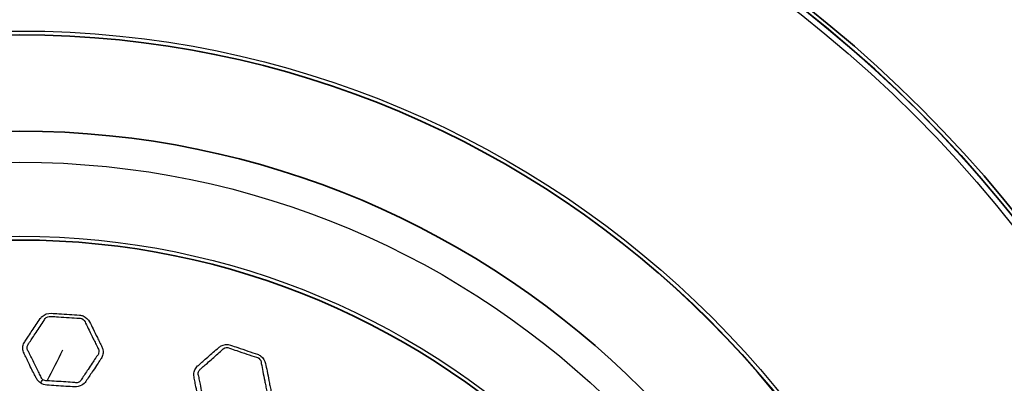
# Model space of a CAD drawing. Units: millimetres. Extents: x 57 to 4319, y -196 to 2319.
# Drawn here: x 2107 to 2214, y 1300 to 1339 of the extents above; entities that cross this region are included whole.
import ezdxf

# ---------------------------------------------------------------- set-up
doc = ezdxf.new("R2010")
doc.units = ezdxf.units.MM
doc.header["$LTSCALE"] = 8
doc.layers.add('Visible (ISO)', color=7, linetype='Continuous', lineweight=35)
doc.layers.add('Visible Narrow (ISO)', color=7, linetype='Continuous', lineweight=25)

msp = doc.modelspace()

# ---------------------------------------------------------------- linework, layer by layer
at = {"layer": 'Visible (ISO)'}
for radius in [137.9, 137.5, 105.5, 95.09, 83.319]:
    msp.add_circle((2107.398, 1231.911), radius, dxfattribs=at)
at = {"layer": 'Visible Narrow (ISO)'}
for radius in [137.482, 136.883, 105.92, 105.519, 91.736, 83.739]:
    msp.add_circle((2107.398, 1231.911), radius, dxfattribs=at)
msp.add_ellipse((2109.688, 1301.424), major_axis=(1.962, 2.898), ratio=0.2713887, start_param=4.3057289, end_param=4.4382524, dxfattribs=at)
for points, knots in [([(2109.634, 1299.788), (2109.831, 1299.655), (2110.073, 1299.573), (2110.32, 1299.557), (2110.66, 1299.535), (2110.999, 1299.506), (2111.685, 1299.451), (2112.031, 1299.427), (2112.695, 1299.392), (2113.013, 1299.38), (2113.33, 1299.36), (2113.605, 1299.342), (2113.885, 1299.406), (2114.292, 1299.644), (2114.442, 1299.788), (2114.551, 1299.952), (2114.779, 1300.294), (2115.007, 1300.635), (2115.394, 1301.201), (2115.549, 1301.429), (2115.817, 1301.835), (2115.931, 1302.013), (2116.1, 1302.274), (2116.155, 1302.358), (2116.211, 1302.442), (2116.3, 1302.577), (2116.364, 1302.726), (2116.429, 1303.035), (2116.431, 1303.196), (2116.382, 1303.463), (2116.346, 1303.572), (2116.295, 1303.675), (2116.21, 1303.848), (2116.124, 1304.02), (2115.958, 1304.357), (2115.878, 1304.523), (2115.648, 1305), (2115.498, 1305.31), (2115.215, 1305.874), (2115.082, 1306.129), (2114.955, 1306.385), (2114.82, 1306.658), (2114.576, 1306.902), (2114.135, 1307.074), (2114, 1307.104), (2113.863, 1307.113), (2113.5, 1307.137), (2113.138, 1307.16), (2112.391, 1307.214), (2112.006, 1307.243), (2111.348, 1307.282), (2111.076, 1307.296), (2110.804, 1307.314), (2110.439, 1307.338), (2110.073, 1307.199), (2109.749, 1306.898), (2109.682, 1306.819), (2109.626, 1306.734), (2109.482, 1306.519), (2109.338, 1306.303), (2109.046, 1305.873), (2108.899, 1305.658), (2108.618, 1305.246), (2108.486, 1305.049), (2108.255, 1304.697), (2108.156, 1304.544), (2108.018, 1304.334), (2107.981, 1304.278), (2107.944, 1304.222), (2107.847, 1304.078), (2107.783, 1303.917), (2107.725, 1303.585), (2107.732, 1303.415), (2107.793, 1303.161), (2107.825, 1303.073), (2107.867, 1302.989), (2107.911, 1302.899), (2107.955, 1302.809), (2108.085, 1302.545), (2108.17, 1302.37), (2108.385, 1301.921), (2108.515, 1301.646), (2108.748, 1301.17), (2108.849, 1300.97), (2109.03, 1300.614), (2109.11, 1300.46), (2109.187, 1300.304), (2109.247, 1300.182), (2109.327, 1300.066), (2109.488, 1299.899), (2109.557, 1299.84), (2109.634, 1299.788)], [0, 0, 0, 0, 0.0262616, 0.0262616, 0.0262616, 0.0624067, 0.0624067, 0.0992464, 0.0992464, 0.1330005, 0.1330005, 0.1330005, 0.1622542, 0.1622542, 0.1854036, 0.1854036, 0.1854036, 0.2336399, 0.2336399, 0.2661933, 0.2661933, 0.2912344, 0.2912344, 0.303182, 0.303182, 0.303182, 0.3224067, 0.3224067, 0.3416339, 0.3416339, 0.3551634, 0.3551634, 0.3551634, 0.3778219, 0.3778219, 0.3996036, 0.3996036, 0.4404539, 0.4404539, 0.4744975, 0.4744975, 0.4744975, 0.5108337, 0.5108337, 0.5253629, 0.5253629, 0.5253629, 0.563922, 0.563922, 0.6048958, 0.6048958, 0.6338521, 0.6338521, 0.6338521, 0.6726611, 0.6726611, 0.6847573, 0.6847573, 0.6847573, 0.7156002, 0.7156002, 0.7464449, 0.7464449, 0.7745425, 0.7745425, 0.796156, 0.796156, 0.804091, 0.804091, 0.804091, 0.8245244, 0.8245244, 0.8449604, 0.8449604, 0.8561044, 0.8561044, 0.8561044, 0.8679977, 0.8679977, 0.891035, 0.891035, 0.9270431, 0.9270431, 0.9534856, 0.9534856, 0.9738835, 0.9738835, 0.9738835, 0.9898414, 0.9898414, 1, 1, 1, 1]), ([(2108.358, 1304.029), (2108.396, 1304.087), (2108.434, 1304.144), (2108.576, 1304.355), (2108.679, 1304.507), (2108.913, 1304.854), (2109.042, 1305.049), (2109.314, 1305.462), (2109.457, 1305.68), (2109.747, 1306.115), (2109.895, 1306.332), (2110.037, 1306.546)], [-0.80409096, -0.80409096, -0.80409096, -0.80409096, -0.79615596, -0.79615596, -0.77454247, -0.77454247, -0.74644493, -0.74644493, -0.71560022, -0.71560022, -0.6847573, -0.6847573, -0.6847573, -0.6847573]), ([(2110.037, 1306.546), (2110.06, 1306.613), (2110.095, 1306.678), (2110.284, 1306.92), (2110.541, 1307.023), (2110.779, 1306.975)], [-0.684757295, -0.684757295, -0.684757295, -0.684757295, -0.672661059, -0.672661059, -0.6338521, -0.6338521, -0.6338521, -0.6338521]), ([(2110.779, 1306.975), (2111.058, 1306.959), (2111.329, 1306.938), (2111.982, 1306.893), (2112.364, 1306.87), (2113.115, 1306.824), (2113.483, 1306.797), (2113.844, 1306.774)], [-0.6338521, -0.6338521, -0.6338521, -0.6338521, -0.60489578, -0.60489578, -0.56392201, -0.56392201, -0.52536289, -0.52536289, -0.52536289, -0.52536289]), ([(2113.844, 1306.774), (2113.933, 1306.781), (2114.026, 1306.768), (2114.324, 1306.657), (2114.476, 1306.463), (2114.523, 1306.252)], [-0.525362886, -0.525362886, -0.525362886, -0.525362886, -0.510833747, -0.510833747, -0.474497497, -0.474497497, -0.474497497, -0.474497497]), ([(2114.523, 1306.252), (2114.657, 1305.99), (2114.777, 1305.734), (2115.05, 1305.172), (2115.203, 1304.867), (2115.44, 1304.39), (2115.523, 1304.224), (2115.69, 1303.883), (2115.774, 1303.71), (2115.859, 1303.538)], [-0.4744975, -0.4744975, -0.4744975, -0.4744975, -0.44045391, -0.44045391, -0.39960355, -0.39960355, -0.37782188, -0.37782188, -0.35516341, -0.35516341, -0.35516341, -0.35516341]), ([(2108.343, 1303.185), (2108.303, 1303.236), (2108.271, 1303.294), (2108.204, 1303.466), (2108.192, 1303.589), (2108.23, 1303.823), (2108.281, 1303.935), (2108.358, 1304.029)], [-0.856104436, -0.856104436, -0.856104436, -0.856104436, -0.844960355, -0.844960355, -0.824524405, -0.824524405, -0.804090956, -0.804090956, -0.804090956, -0.804090956]), ([(2109.669, 1300.505), (2109.586, 1300.665), (2109.511, 1300.822), (2109.338, 1301.18), (2109.242, 1301.378), (2109.01, 1301.846), (2108.872, 1302.116), (2108.648, 1302.564), (2108.562, 1302.741), (2108.432, 1303.006), (2108.388, 1303.096), (2108.343, 1303.185)], [-0.97388348, -0.97388348, -0.97388348, -0.97388348, -0.95348562, -0.95348562, -0.92704313, -0.92704313, -0.89103504, -0.89103504, -0.8679977, -0.8679977, -0.85610444, -0.85610444, -0.85610444, -0.85610444]), ([(2115.859, 1303.538), (2115.902, 1303.471), (2115.932, 1303.396), (2115.972, 1303.207), (2115.967, 1303.091), (2115.903, 1302.878), (2115.844, 1302.779), (2115.764, 1302.699)], [-0.355163412, -0.355163412, -0.355163412, -0.355163412, -0.341633863, -0.341633863, -0.322406701, -0.322406701, -0.303182032, -0.303182032, -0.303182032, -0.303182032]), ([(2127.126, 1296.897), (2127.281, 1296.717), (2127.495, 1296.575), (2127.729, 1296.496), (2128.051, 1296.386), (2128.372, 1296.271), (2129.019, 1296.04), (2129.347, 1295.927), (2129.98, 1295.722), (2130.284, 1295.628), (2130.585, 1295.526), (2130.846, 1295.438), (2131.133, 1295.428), (2131.588, 1295.551), (2131.77, 1295.652), (2131.918, 1295.782), (2132.227, 1296.054), (2132.535, 1296.324), (2133.055, 1296.77), (2133.264, 1296.95), (2133.628, 1297.273), (2133.784, 1297.415), (2134.015, 1297.624), (2134.09, 1297.691), (2134.165, 1297.758), (2134.287, 1297.865), (2134.387, 1297.993), (2134.53, 1298.274), (2134.573, 1298.429), (2134.595, 1298.7), (2134.589, 1298.814), (2134.566, 1298.927), (2134.528, 1299.116), (2134.49, 1299.304), (2134.417, 1299.673), (2134.382, 1299.854), (2134.283, 1300.374), (2134.219, 1300.712), (2134.091, 1301.331), (2134.029, 1301.611), (2133.973, 1301.891), (2133.913, 1302.19), (2133.741, 1302.489), (2133.359, 1302.769), (2133.236, 1302.833), (2133.107, 1302.877), (2132.762, 1302.994), (2132.418, 1303.11), (2131.711, 1303.356), (2131.346, 1303.483), (2130.721, 1303.691), (2130.462, 1303.775), (2130.203, 1303.863), (2129.857, 1303.98), (2129.468, 1303.942), (2129.077, 1303.734), (2128.992, 1303.675), (2128.916, 1303.608), (2128.721, 1303.437), (2128.526, 1303.266), (2128.133, 1302.926), (2127.935, 1302.757), (2127.558, 1302.432), (2127.379, 1302.275), (2127.065, 1301.995), (2126.929, 1301.873), (2126.742, 1301.706), (2126.691, 1301.661), (2126.641, 1301.617), (2126.51, 1301.503), (2126.406, 1301.364), (2126.265, 1301.058), (2126.227, 1300.892), (2126.221, 1300.631), (2126.229, 1300.538), (2126.247, 1300.446), (2126.266, 1300.347), (2126.286, 1300.249), (2126.343, 1299.96), (2126.38, 1299.769), (2126.472, 1299.28), (2126.526, 1298.98), (2126.628, 1298.461), (2126.673, 1298.241), (2126.757, 1297.851), (2126.793, 1297.681), (2126.827, 1297.511), (2126.854, 1297.377), (2126.901, 1297.244), (2127.013, 1297.042), (2127.065, 1296.966), (2127.126, 1296.897)], [0, 0, 0, 0, 0.0262616, 0.0262616, 0.0262616, 0.0624067, 0.0624067, 0.0992464, 0.0992464, 0.1330005, 0.1330005, 0.1330005, 0.1622542, 0.1622542, 0.1854036, 0.1854036, 0.1854036, 0.2336399, 0.2336399, 0.2661933, 0.2661933, 0.2912344, 0.2912344, 0.303182, 0.303182, 0.303182, 0.3224067, 0.3224067, 0.3416339, 0.3416339, 0.3551634, 0.3551634, 0.3551634, 0.3778219, 0.3778219, 0.3996036, 0.3996036, 0.4404539, 0.4404539, 0.4744975, 0.4744975, 0.4744975, 0.5108337, 0.5108337, 0.5253629, 0.5253629, 0.5253629, 0.563922, 0.563922, 0.6048958, 0.6048958, 0.6338521, 0.6338521, 0.6338521, 0.6726611, 0.6726611, 0.6847573, 0.6847573, 0.6847573, 0.7156002, 0.7156002, 0.7464449, 0.7464449, 0.7745425, 0.7745425, 0.796156, 0.796156, 0.804091, 0.804091, 0.804091, 0.8245244, 0.8245244, 0.8449604, 0.8449604, 0.8561044, 0.8561044, 0.8561044, 0.8679977, 0.8679977, 0.891035, 0.891035, 0.9270431, 0.9270431, 0.9534856, 0.9534856, 0.9738835, 0.9738835, 0.9738835, 0.9898414, 0.9898414, 1, 1, 1, 1]), ([(2126.991, 1301.323), (2127.043, 1301.369), (2127.094, 1301.415), (2127.286, 1301.582), (2127.425, 1301.701), (2127.74, 1301.976), (2127.916, 1302.132), (2128.285, 1302.46), (2128.48, 1302.634), (2128.873, 1302.978), (2129.071, 1303.149), (2129.264, 1303.32)], [-0.80409096, -0.80409096, -0.80409096, -0.80409096, -0.79615596, -0.79615596, -0.77454247, -0.77454247, -0.74644493, -0.74644493, -0.71560022, -0.71560022, -0.6847573, -0.6847573, -0.6847573, -0.6847573]), ([(2129.264, 1303.32), (2129.304, 1303.379), (2129.354, 1303.432), (2129.6, 1303.618), (2129.874, 1303.65), (2130.092, 1303.542)], [-0.684757295, -0.684757295, -0.684757295, -0.684757295, -0.672661059, -0.672661059, -0.6338521, -0.6338521, -0.6338521, -0.6338521]), ([(2130.092, 1303.542), (2130.357, 1303.454), (2130.613, 1303.364), (2131.232, 1303.151), (2131.596, 1303.03), (2132.309, 1302.791), (2132.657, 1302.671), (2133, 1302.555)], [-0.6338521, -0.6338521, -0.6338521, -0.6338521, -0.60489578, -0.60489578, -0.56392201, -0.56392201, -0.52536289, -0.52536289, -0.52536289, -0.52536289]), ([(2115.764, 1302.699), (2115.707, 1302.612), (2115.65, 1302.527), (2115.474, 1302.268), (2115.356, 1302.096), (2115.088, 1301.697), (2114.938, 1301.47), (2114.561, 1300.898), (2114.325, 1300.554), (2114.1, 1300.214)], [-0.30318203, -0.30318203, -0.30318203, -0.30318203, -0.29123438, -0.29123438, -0.26619331, -0.26619331, -0.23363991, -0.23363991, -0.18540355, -0.18540355, -0.18540355, -0.18540355]), ([(2133, 1302.555), (2133.088, 1302.538), (2133.174, 1302.502), (2133.434, 1302.318), (2133.531, 1302.091), (2133.521, 1301.875)], [-0.525362886, -0.525362886, -0.525362886, -0.525362886, -0.510833747, -0.510833747, -0.474497497, -0.474497497, -0.474497497, -0.474497497]), ([(2126.758, 1300.512), (2126.733, 1300.571), (2126.716, 1300.635), (2126.696, 1300.819), (2126.716, 1300.941), (2126.814, 1301.158), (2126.892, 1301.253), (2126.991, 1301.323)], [-0.856104436, -0.856104436, -0.856104436, -0.856104436, -0.844960355, -0.844960355, -0.824524405, -0.824524405, -0.804090956, -0.804090956, -0.804090956, -0.804090956]), ([(2133.521, 1301.875), (2133.583, 1301.587), (2133.633, 1301.309), (2133.751, 1300.696), (2133.819, 1300.361), (2133.925, 1299.839), (2133.962, 1299.657), (2134.035, 1299.285), (2134.072, 1299.095), (2134.109, 1298.907)], [-0.4744975, -0.4744975, -0.4744975, -0.4744975, -0.44045391, -0.44045391, -0.39960355, -0.39960355, -0.37782188, -0.37782188, -0.35516341, -0.35516341, -0.35516341, -0.35516341]), ([(2109.913, 1300.127), (2109.866, 1300.162), (2109.823, 1300.204), (2109.731, 1300.325), (2109.69, 1300.413), (2109.669, 1300.505)], [-1, -1, -1, -1, -0.9898414, -0.9898414, -0.973883481, -0.973883481, -0.973883481, -0.973883481]), ([(2113.357, 1299.818), (2113.028, 1299.836), (2112.712, 1299.864), (2112.06, 1299.914), (2111.723, 1299.935), (2111.041, 1299.972), (2110.698, 1299.991), (2110.353, 1300.015)], [-0.13300055, -0.13300055, -0.13300055, -0.13300055, -0.0992464, -0.0992464, -0.06240665, -0.06240665, -0.02626161, -0.02626161, -0.02626161, -0.02626161]), ([(2114.1, 1300.214), (2114.054, 1300.088), (2113.965, 1299.973), (2113.71, 1299.803), (2113.527, 1299.773), (2113.357, 1299.818)], [-0.185403553, -0.185403553, -0.185403553, -0.185403553, -0.162254228, -0.162254228, -0.133000546, -0.133000546, -0.133000546, -0.133000546]), ([(2127.345, 1297.58), (2127.307, 1297.756), (2127.274, 1297.927), (2127.2, 1298.317), (2127.159, 1298.534), (2127.056, 1299.046), (2126.992, 1299.342), (2126.892, 1299.833), (2126.854, 1300.026), (2126.797, 1300.316), (2126.778, 1300.415), (2126.758, 1300.512)], [-0.97388348, -0.97388348, -0.97388348, -0.97388348, -0.95348562, -0.95348562, -0.92704313, -0.92704313, -0.89103504, -0.89103504, -0.8679977, -0.8679977, -0.85610444, -0.85610444, -0.85610444, -0.85610444])]:
    msp.add_open_spline(points, degree=3, knots=knots, dxfattribs=at)
for points in [[(2110.353, 1300.015), (2110.929, 1301.131), (2111.505, 1302.246), (2112.081, 1303.361)], [(2110.353, 1300.015), (2110.199, 1299.994), (2110.037, 1300.036), (2109.913, 1300.127)]]:
    msp.add_open_spline(points, degree=3, dxfattribs=at)

doc.saveas('drawing.dxf')
